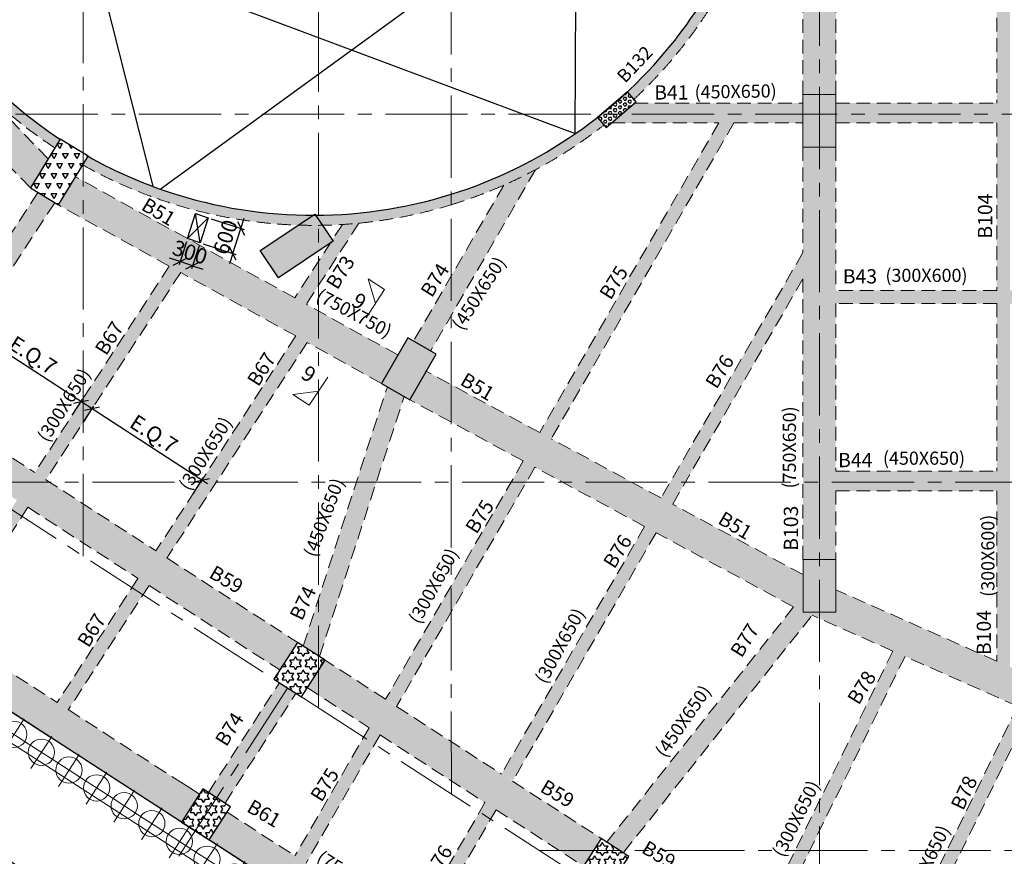
# Model space of a CAD drawing. Units: inches. Extents: x 255902 to 3029965, y -743430 to -67329.
# Drawn here: x 2932277 to 2954744, y -263233 to -244138 of the extents above; entities that cross this region are included whole.
import ezdxf

# ---------------------------------------------------------------- set-up
doc = ezdxf.new("R2010")
doc.units = ezdxf.units.IN
doc.header["$LTSCALE"] = 2500
doc.header["$MEASUREMENT"] = 0
doc.header["$PDMODE"] = 2
doc.header["$PDSIZE"] = -50
for name, pattern in [('CENTER', [2, 1.25, -0.25, 0.25, -0.25]), ('CENTER2', [1.125, 0.75, -0.125, 0.125, -0.125]), ('HIDDEN', [0.375, 0.25, -0.125])]:
    doc.linetypes.add(name, pattern=pattern)
doc.layers.get('Defpoints').update_dxf_attribs({"color": 164})
for name, color, linetype in [('BEAM', 4, 'Continuous'), ('BEAM HATCH', 252, 'Continuous'), ('BEAMNO', 2, 'Continuous'), ('COLDIM', 3, 'Continuous'), ('CUT-', 3, 'Continuous'), ('DIM1', 3, 'Continuous'), ('GRID DIMEN', 3, 'Continuous'), ('TER. HATCH', 8, 'Continuous')]:
    doc.layers.add(name, color=color, linetype=linetype)
for name, color, linetype, lineweight in [('beam size', 2, 'Continuous', 13), ('Grid', 6, 'CENTER2', 5), ('GRID BASEMENT', 253, 'CENTER', 9), ('HATCH', 254, 'Continuous', 13), ('PILE', 2, 'Continuous', 20), ('SEC-LINE', 1, 'Continuous', 15), ('V.COL', 1, 'Continuous', 25), ('V.NEW HATCH', 33, 'Continuous', 30)]:
    doc.layers.add(name, color=color, linetype=linetype, lineweight=lineweight)
doc.styles.add('RD', font='romand.shx', dxfattribs={"height": 350})
doc.styles.add('ST', font='romand.shx', dxfattribs={"height": 4})
doc.dimstyles.new('MAHIDHAR', dxfattribs={"dimtxt": 350, "dimasz": 250, "dimexe": 75, "dimexo": 75, "dimgap": 100, "dimtad": 1, "dimdec": 0, "dimdsep": 46, "dimtxsty": 'RD', "dimblk1": 'OBLIQUE', "dimblk2": 'OBLIQUE', "dimsah": 1, "dimcen": 2.5, "dimdle": 150, "dimclrd": 3, "dimclre": 3, "dimclrt": 2, "dimadec": 0, "dimazin": 0, "dimtfac": 1, "dimtdec": 0, "dimtix": 1, "dimtmove": 0, "dimatfit": 3, "dimldrblk": 'OBLIQUE', "dimfxl": 0, "dimtolj": 1, "dimtzin": 0, "dimarcsym": 0})
pattern_1 = [(0, (1271041.98, -460771.3), (0, 151.554446), [87.5, -87.5]), (60, (1271041.98, -460771.3), (-131.25, 75.777223), [87.5, -87.5]), (120, (1271085.73, -460695.52), (-131.25, -75.777223), [87.5, -87.5])]

# ---------------------------------------------------------------- blocks, each defined once
blk = doc.blocks.new('R')
at = {"layer": 'GRID BASEMENT', "color": 254, "linetype": 'CENTER'}
for p, q in [((0, 127), (0, -743)), ((-488, -300), (488, -300))]:
    blk.add_line(p, q, dxfattribs=at)
at = {"layer": 'PILE', "color": 254}
blk.add_circle((-4, -300), 300, dxfattribs=at)
blk = doc.blocks.new('6')
at = {"layer": 'PILE', "color": 254, "elevation": -9}
for points in [[(3226439, -95446), (3108584, -95446), (3108332, -113010), (3108308, -125794), (3166943, -163668), (3180273, -171617), (3196458, -175639), (3213496, -178779, 0.477037), (3228375, -166042)], [(3225855, -96046), (3109175, -96046), (3108932, -113015), (3108909, -125468), (3167260, -163158), (3180504, -171056), (3196584, -175053), (3213605, -178189, 0.477037), (3227775, -166058)]]:
    blk.add_lwpolyline(points, format="xyb", close=True, dxfattribs=at)
at = {"layer": 'COLDIM', "rotation": 327.1404735001925}
for p in [(3155632, -155766, -9), (3156262, -156173, -9), (3156892, -156580, -9), (3157522, -156987, -9), (3158152, -157394, -9), (3158782, -157801, -9), (3159412, -158208, -9), (3160042, -158615, -9), (3160672, -159022, -9)]:
    blk.add_blockref('R', p, dxfattribs=at)
blk = doc.blocks.new('_OBLIQUE')
at = {"color": 0, "linetype": 'ByBlock'}
blk.add_line((-0.5, -0.5), (0.5, 0.5), dxfattribs=at)
blk = doc.blocks.new('*D452')
at = {"layer": 'Defpoints', "color": 0}
for p in [(2925864, -258974, 34), (2934894, -264808, 34), (2934728, -265064)]:
    blk.add_point(p, dxfattribs=at)
at = {"layer": 'GRID DIMEN', "color": 3, "linetype": 'Continuous', "lineweight": -2}
for p, q in [((2925823, -259037), (2925658, -259293)), ((2925573, -259149), (2934854, -265145))]:
    blk.add_line(p, q, dxfattribs=at)
at = {"layer": 'GRID DIMEN', "color": 3, "lineweight": -2}
blk.add_line((2934853, -264871), (2934687, -265127), dxfattribs=at)
at = {"layer": 'GRID DIMEN', "color": 3, "lineweight": -2, "xscale": 250, "yscale": 250, "zscale": 250}
for p, rotation in [((2925699, -259230), 147.1345327324524), ((2934728, -265064), 327.1345327324524)]:
    blk.add_blockref('_OBLIQUE', p, dxfattribs=dict(at, rotation=rotation))
at = {"layer": 'GRID DIMEN', "color": 2, "insert": (2930363, -261916), "char_height": 350, "attachment_point": 5, "rotation": 327.1345, "style": 'RD'}
blk.add_mtext('\\A1;10750', dxfattribs=at)
blk = doc.blocks.new('*D593')
at = {"layer": 'CUT-', "color": 3, "linetype": 'Continuous', "lineweight": -2}
blk.add_line((2936649, -248681), (2937396, -248925), dxfattribs=at)
at = {"layer": 'CUT-', "color": 3, "lineweight": -2}
for p, q in [((2937325, -248901), (2937403, -248664)), ((2937139, -249472), (2937325, -248901)), ((2936463, -249252), (2937211, -249495)), ((2937139, -249472), (2937062, -249710))]:
    blk.add_line(p, q, dxfattribs=at)
at = {"layer": 'Defpoints', "color": 0, "linetype": 'Continuous'}
for p in [(2936578, -248658, 67), (2937325, -248901), (2936392, -249228, 67)]:
    blk.add_point(p, dxfattribs=at)
at = {"layer": 'CUT-', "color": 3, "linetype": 'Continuous', "lineweight": -2, "xscale": 250, "yscale": 250, "zscale": 250}
for p, rotation in [((2937325, -248901), 251.9550272192203), ((2937139, -249472), 71.95502721922033)]:
    blk.add_blockref('_OBLIQUE', p, dxfattribs=dict(at, rotation=rotation))
at = {"layer": 'CUT-', "color": 2, "linetype": 'Continuous', "insert": (2936971, -249101), "char_height": 350, "attachment_point": 5, "rotation": 71.955, "style": 'RD'}
blk.add_mtext('\\A1;600', dxfattribs=at)
blk = doc.blocks.new('*D594')
at = {"layer": 'CUT-', "color": 3, "linetype": 'Continuous', "lineweight": -2}
blk.add_line((2936083, -249207), (2935913, -249731), dxfattribs=at)
at = {"layer": 'CUT-', "color": 3, "lineweight": -2}
for p, q in [((2936369, -249300), (2936198, -249824)), ((2935936, -249660), (2935698, -249583)), ((2936221, -249753), (2935936, -249660)), ((2936221, -249753), (2936459, -249830))]:
    blk.add_line(p, q, dxfattribs=at)
at = {"layer": 'Defpoints', "color": 0, "linetype": 'Continuous'}
for p in [(2936107, -249135, 67), (2936392, -249228, 67), (2935936, -249660)]:
    blk.add_point(p, dxfattribs=at)
at = {"layer": 'CUT-', "color": 3, "linetype": 'Continuous', "lineweight": -2, "xscale": 250, "yscale": 250, "zscale": 250}
for p, rotation in [((2935936, -249660), 341.9550272192245), ((2936221, -249753), 161.9550272192245)]:
    blk.add_blockref('_OBLIQUE', p, dxfattribs=dict(at, rotation=rotation))
at = {"layer": 'CUT-', "color": 2, "linetype": 'Continuous', "insert": (2936164, -249445), "char_height": 350, "attachment_point": 5, "rotation": 341.955, "style": 'RD'}
blk.add_mtext('\\A1;300', dxfattribs=at)
blk = doc.blocks.new('*D602')
at = {"layer": 'Defpoints', "color": 0, "linetype": 'Continuous'}
for p in [(2936578, -248658, 67), (2937325, -248901), (2936392, -249228, 67)]:
    blk.add_point(p, dxfattribs=at)
at = {"layer": 'DIM1', "color": 3, "linetype": 'Continuous', "lineweight": -2}
blk.add_line((2936649, -248681), (2937396, -248925), dxfattribs=at)
at = {"layer": 'DIM1', "color": 3, "lineweight": -2}
for p, q in [((2937325, -248901), (2937403, -248664)), ((2937139, -249472), (2937325, -248901)), ((2936463, -249252), (2937211, -249495)), ((2937139, -249472), (2937062, -249710))]:
    blk.add_line(p, q, dxfattribs=at)
at = {"layer": 'DIM1', "color": 3, "linetype": 'Continuous', "lineweight": -2, "xscale": 250, "yscale": 250, "zscale": 250}
for p, rotation in [((2937325, -248901), 251.9550272192203), ((2937139, -249472), 71.95502721922033)]:
    blk.add_blockref('_OBLIQUE', p, dxfattribs=dict(at, rotation=rotation))
at = {"layer": 'DIM1', "color": 2, "linetype": 'Continuous', "insert": (2936971, -249101), "char_height": 350, "attachment_point": 5, "rotation": 71.955, "style": 'RD'}
blk.add_mtext('\\A1;600', dxfattribs=at)
blk = doc.blocks.new('*D603')
at = {"layer": 'Defpoints', "color": 0, "linetype": 'Continuous'}
for p in [(2936107, -249135, 67), (2936392, -249228, 67), (2935936, -249660)]:
    blk.add_point(p, dxfattribs=at)
at = {"layer": 'DIM1', "color": 3, "linetype": 'Continuous', "lineweight": -2}
blk.add_line((2936083, -249207), (2935913, -249731), dxfattribs=at)
at = {"layer": 'DIM1', "color": 3, "lineweight": -2}
for p, q in [((2936369, -249300), (2936198, -249824)), ((2935936, -249660), (2935698, -249583)), ((2936221, -249753), (2935936, -249660)), ((2936221, -249753), (2936459, -249830))]:
    blk.add_line(p, q, dxfattribs=at)
at = {"layer": 'DIM1', "color": 3, "linetype": 'Continuous', "lineweight": -2, "xscale": 250, "yscale": 250, "zscale": 250}
for p, rotation in [((2935936, -249660), 341.9550272192245), ((2936221, -249753), 161.9550272192245)]:
    blk.add_blockref('_OBLIQUE', p, dxfattribs=dict(at, rotation=rotation))
at = {"layer": 'DIM1', "color": 2, "linetype": 'Continuous', "insert": (2936164, -249445), "char_height": 350, "attachment_point": 5, "rotation": 341.955, "style": 'RD'}
blk.add_mtext('\\A1;300', dxfattribs=at)
blk = doc.blocks.new('*D430')
at = {"layer": 'Defpoints', "color": 0, "linetype": 'Continuous'}
for p in [(2931171, -251226), (2930928, -251598), (2933434, -253228)]:
    blk.add_point(p, dxfattribs=at)
at = {"layer": 'DIM1', "color": 3, "linetype": 'Continuous', "lineweight": -2}
blk.add_line((2930969, -251535), (2931211, -251163), dxfattribs=at)
at = {"layer": 'DIM1', "color": 3, "lineweight": -2}
for p, q in [((2933802, -252937), (2931045, -251144)), ((2933475, -253165), (2933718, -252793))]:
    blk.add_line(p, q, dxfattribs=at)
at = {"layer": 'DIM1', "color": 3, "linetype": 'Continuous', "lineweight": -2, "xscale": 250, "yscale": 250, "zscale": 250}
for p, rotation in [((2931171, -251226), 146.9603825696866), ((2933677, -252856), 326.9603825696865)]:
    blk.add_blockref('_OBLIQUE', p, dxfattribs=dict(at, rotation=rotation))
at = {"layer": 'DIM1', "color": 2, "linetype": 'Continuous', "insert": (2932583, -251796), "char_height": 350, "attachment_point": 5, "rotation": 326.9604, "style": 'RD'}
blk.add_mtext('\\A1;E.Q.7', dxfattribs=at)
blk = doc.blocks.new('*D431')
at = {"layer": 'Defpoints', "color": 0, "linetype": 'Continuous'}
for p in [(2933928, -253019), (2933686, -253392), (2936192, -255022)]:
    blk.add_point(p, dxfattribs=at)
at = {"layer": 'DIM1', "color": 3, "linetype": 'Continuous', "lineweight": -2}
blk.add_line((2933727, -253329), (2933969, -252956), dxfattribs=at)
at = {"layer": 'DIM1', "color": 3, "lineweight": -2}
for p, q in [((2936560, -254731), (2933802, -252937)), ((2936233, -254959), (2936475, -254586))]:
    blk.add_line(p, q, dxfattribs=at)
at = {"layer": 'DIM1', "color": 3, "linetype": 'Continuous', "lineweight": -2, "xscale": 250, "yscale": 250, "zscale": 250}
for p, rotation in [((2933928, -253019), 146.9603825696856), ((2936434, -254649), 326.9603825696856)]:
    blk.add_blockref('_OBLIQUE', p, dxfattribs=dict(at, rotation=rotation))
at = {"layer": 'DIM1', "color": 2, "linetype": 'Continuous', "insert": (2935340, -253590), "char_height": 350, "attachment_point": 5, "rotation": 326.9604, "style": 'RD'}
blk.add_mtext('\\A1;E.Q.7', dxfattribs=at)

msp = doc.modelspace()

# ---------------------------------------------------------------- hatches: boundary and pattern name
at = {"layer": 'BEAM HATCH', "linetype": 'Continuous'}
for points in [[(2954571.8, -221290.7), (2954871.7, -221290.7), (2954871.7, -258910.4), (2954571.8, -258910.4)], [(2949151.8, -241526.4), (2949302, -241043.5), (2949439.5, -240510), (2949539.4, -240026), (2949644.3, -239318.5), (2949692.6, -238774.4), (2949711, -238347.8), (2949713.9, -238091.5), (2949713.9, -237641.5), (2949483.9, -237641.5), (2949483.9, -238091.5), (2949483.9, -238098.6, -0.106033), (2948560.1, -242405.9, -0.0586796), (2947297.4, -244513.5), (2947240.9, -244588.6, -0.0385696), (2946146, -245780.1), (2946294.6, -245954.1), (2946520.1, -245738), (2946694, -245562.3), (2946817, -245433.1), (2947028, -245201), (2947333.4, -244839.1), (2947611.5, -244479.2), (2947874.8, -244106.7), (2948129.7, -243710.9), (2948400.9, -243242.7), (2948569.6, -242921), (2948821.8, -242382.7), (2948991.6, -241969.5)], [(2950900.5, -242217.6), (2950899.9, -242217.6), (2950899.9, -241917.6), (2950900.5, -241917.6), (2950900.5, -238542.5, -0.2679528), (2950150.5, -238546), (2950149.1, -245845.3), (2950900.5, -245846.1)], [(2926520, -240663.9), (2925563.1, -240679.1), (2925534.4, -240721.9), (2927726.7, -242997.6), (2927978.2, -243161.2), (2927940.3, -243219.4), (2930315.7, -245685.2), (2930567.2, -245848.8), (2930529.3, -245907), (2932521.6, -247975.2), (2932924.7, -247312.6)], [(2930412.2, -244173.4), (2930219.3, -244298.9), (2930569.1, -244765.7), (2930857.2, -245114), (2931088.5, -245373.2), (2931333.8, -245630.6), (2931491.9, -245787.8), (2931706.9, -245991.5), (2931852.6, -246123.4), (2932084.9, -246323.8), (2932225.5, -246439.7), (2932460, -246624.3), (2932747.6, -246836.7), (2932995.7, -247008.5), (2933078.9, -247059.1), (2933196.5, -246865.9, -0.092988)], [(2950149.1, -246042.9), (2946304.3, -246043.5), (2945777.7, -246493.5), (2948228.1, -246493.2), (2948314.9, -246343), (2948574.7, -246493.1), (2950149.1, -246492.9)], [(2954571.8, -246042.3), (2950899.1, -246042.8), (2950899.1, -246492.8), (2954571.8, -246492.3)], [(2942124.4, -248361.9, 0.0924121), (2945611.6, -246540.2), (2945462.1, -246365.2, -0.0904925), (2942124.4, -248121.2, -0.0748995), (2939032, -248602.1), (2939184.7, -248830.3, 0.069665)], [(2948574.7, -246493.1), (2948314.9, -246343), (2944143.9, -253560), (2944403.7, -253710.1)], [(2950899.1, -247046.1), (2950149.1, -247046.1), (2950149.1, -256456.8), (2950899.1, -256456.8)], [(2933836.9, -247256.3), (2933717.3, -247452.9), (2933928.8, -247568.8), (2934193.6, -247705.3), (2934367.8, -247790.2), (2934648, -247918.7), (2934860.8, -248009.8), (2935175.6, -248134.9), (2935306.8, -248183.7), (2935448.6, -248234.1), (2935607.4, -248288.1), (2935833.6, -248360.2), (2936015.2, -248414.2), (2936364.2, -248508.2), (2936547.3, -248552.5), (2936806.5, -248609.5), (2936955.2, -248639.2), (2937261.7, -248693.5), (2937464.4, -248724.5), (2937678, -248752.8), (2937932.9, -248780.9), (2938132, -248798.6), (2938434.7, -248818.3), (2938633.4, -248826.6), (2938968.7, -248602.2, -0.0834529), (2935535.3, -248020.8), (2935303.7, -247937.3, -0.03855)], [(2944045.4, -247562.9, -0.0187588), (2943321.7, -247915.8), (2941264.4, -251475.6), (2941654.3, -251700.2)], [(2933724.9, -247819), (2933552.5, -247723.7), (2933162.3, -248365), (2933725.1, -248676)], [(2932693.8, -248080), (2929729.9, -252606.2), (2930108, -252850.4), (2933078.5, -248314)], [(2940019.3, -248782, -0.0088163), (2939642, -248811.9), (2939410.5, -249167.8), (2939429.5, -249196.3), (2939363, -249240.8), (2939094.8, -249653.2), (2939094.9, -250203.3)], [(2947171, -255204.4), (2950149.1, -250051.5), (2950149.1, -249451.9), (2946911.3, -255054.3)], [(2935933, -249936.5), (2935681.5, -249773), (2930371.7, -257936.9), (2930623.2, -258100.5)], [(2935933, -249936.5), (2935681.5, -249773), (2930371.7, -257936.9), (2930623.2, -258100.5)], [(2950899.1, -250315.6), (2993065.9, -250315.6), (2993065.9, -250615.7), (2950899.1, -250615.7)], [(2939095, -250787.3), (2939095.2, -251644.4), (2940533.3, -252439.3), (2940907.7, -251789.3)], [(2938826.8, -251520.6), (2938575.3, -251357), (2933135, -259721.8), (2933386.4, -259885.3)], [(2944408, -253702.6), (2944403.7, -253710.1), (2944143.9, -253560), (2941557.7, -252163.5), (2941183.2, -252813.7), (2943768.5, -254209.7), (2943772.8, -254202.1), (2944032.6, -254352.3), (2946535.8, -255703.9), (2946540.2, -255696.4), (2946799.9, -255846.5), (2949936.5, -257540.2), (2950010.8, -257451.8), (2950150.8, -257563.1), (2950150.8, -256803.6)], [(2941050.3, -252737.1), (2940666.2, -252515.8), (2938749.3, -258433.4), (2939118.8, -258672)], [(2932623.2, -254475.1), (2930220.1, -252921.9), (2929813.2, -253551.9), (2932214.3, -255103.9)], [(2944032.6, -254352.3), (2943772.8, -254202.1), (2940624.6, -259649.6), (2940884.3, -259799.7)], [(2932466.3, -255266.7), (2934977, -256889.5), (2935386, -256260.8), (2932875.2, -254638)], [(2946799.9, -255846.5), (2946540.2, -255696.4), (2943269.2, -261356.1), (2943529, -261506.2)], [(2927571.6, -257022.2), (2935971.6, -262448), (2936378.6, -261818.1), (2933386.4, -259885.3), (2933135, -259721.8), (2933134.4, -259722.6), (2930623.2, -258100.5), (2930371.7, -257936.9), (2930371.2, -257937.7), (2927978.5, -256392.2)], [(2935229, -257052.3), (2938211.7, -258980.1), (2938618.6, -258350.1), (2935637.9, -256423.6)], [(2950360.4, -257729.5), (2950268.8, -257656.8), (2950150.8, -257656.8), (2950150.8, -257563.1), (2950010.8, -257451.8), (2945675.3, -262908.8), (2946052.1, -263152.2)], [(2939248.5, -258757.3), (2945550.4, -262823.7), (2945141.8, -263457), (2938839.9, -259390.5)], [(2938202.8, -259270.9), (2936584.7, -261775.4), (2936962.7, -262019.5), (2938580.8, -259515)], [(2949906, -270297.1), (2950175.4, -270429.1), (2955317.4, -259941.2), (2955048, -259809.1)], [(2940509.8, -260447.7), (2940250, -260297.6), (2938551.2, -263237.1), (2938811, -263387.2)], [(2943153.2, -262156.4), (2942893.5, -262006.2), (2941194.4, -264946.2), (2941454.1, -265096.3)], [(2936601.7, -262855), (2942901.6, -266924.3), (2943308.1, -266295.1), (2941454.1, -265096.3), (2941194.4, -264946.2), (2941201.9, -264933.2), (2938811, -263387.2), (2938551.2, -263237.1), (2938558.7, -263224.1), (2937010.1, -262222.7)]]:
    msp.add_hatch(color=256, dxfattribs=at).paths.add_polyline_path(points)
h = msp.add_hatch(color=256, dxfattribs=at)
h.paths.add_polyline_path([(2933724.9, -247819), (2933725.1, -248676), (2935688.9, -249761.6), (2935681.5, -249773), (2935933, -249936.5), (2935952.2, -249907.1), (2938575.3, -251357), (2936403.3, -254696.6), (2936761.1, -254696.6), (2938838.6, -251502.5), (2939095.2, -251644.4), (2939095, -250787.3), (2938815.5, -250632.8), (2939094.9, -250203.3), (2939094.8, -249653.2), (2938552.3, -250487.3)])
h.paths.add_polyline_path([(2935733.8, -249028.9), (2936755.9, -249361.9), (2936593.3, -249861.1), (2935571.2, -249528.1)], flags=24)
h.paths.add_polyline_path([(2935733.8, -249028.9), (2936755.9, -249361.9), (2936593.3, -249861.1), (2935571.2, -249528.1)], flags=24)
h.paths.add_polyline_path([(2938846.4, -250680.7), (2941086.8, -251883.7), (2941411.2, -251279.5), (2939170.8, -250076.6)], flags=9)
h = msp.add_hatch(color=256, dxfattribs=at)
h.paths.add_polyline_path([(2954571.8, -254891.2), (2954571.8, -254441.2), (2950899.1, -254441.2), (2950899.1, -254891.2)])
h.paths.add_polyline_path([(2954732.1, -257382.3), (2954733.9, -254839.5), (2954048.2, -254839), (2954046.3, -257381.8)], flags=9)
h = msp.add_hatch(color=256, dxfattribs=at)
h.paths.add_polyline_path([(2954871.7, -258910.4), (2954571.8, -258910.4), (2954571.8, -258777.4), (2950900.8, -257148.8), (2950900.8, -257656.8), (2950268.8, -257656.8), (2950360.4, -257729.5), (2952203.9, -258547.4), (2952473.2, -258679.4), (2952478.3, -258669.1), (2955048, -259809.1), (2955317.4, -259941.2), (2955322.5, -259930.9), (2958199.4, -261207.2), (2958503.5, -260521.6)])
h.paths.add_polyline_path([(2954520.4, -258660.1), (2954521.4, -257352.3), (2954033.9, -257352), (2954032.9, -258659.7)], flags=25)
h = msp.add_hatch(color=256, dxfattribs=at)
h.paths.add_polyline_path([(2947228.7, -268694.9), (2947498.1, -268826.9), (2952473.2, -258679.4), (2952203.9, -258547.4)])
h.paths.add_polyline_path([(2947401.1, -263923.6), (2949719.9, -264967.3), (2950001.4, -264342), (2947682.6, -263298.3)], flags=25)
at = {"layer": 'TER. HATCH', "linetype": 'Continuous', "lineweight": -3}
h = msp.add_hatch(dxfattribs=at)
h.set_pattern_fill('HEX', color=3, scale=300, style=0)
h.set_pattern_definition([(0, (1271058.79, -460769.066), (0, 64.9519053), [37.5, -75]), (120, (1271058.79, -460769.066), (-56.25, -32.4759526), [37.5, -75]), (60, (1271096.29, -460769.066), (-56.25, 32.4759527), [37.5, -75])])
h.paths.add_polyline_path([(2946342.9, -246010.5), (2946148, -245782.5), (2945463.8, -246367.2), (2945658.7, -246595.2)])
h = msp.add_hatch(dxfattribs=at)
h.set_pattern_fill('TRIANG', color=3, scale=700, style=0)
h.set_pattern_definition([(60, (1271041.98, -460771.3), (-131.25, 227.331668), [131.25, -131.25]), (120, (1271041.98, -460771.3), (-262.5, 1e-07), [131.25, -131.25]), (0, (1270976.35, -460657.63), (131.25, 227.331668), [131.25, -131.25])])
h.paths.add_polyline_path([(2932521.6, -247975.2), (2933162.3, -248365), (2933838, -247254.4), (2933197.3, -246864.6)])
h = msp.add_hatch(dxfattribs=at)
h.set_pattern_fill('STARS', color=3, scale=700, style=0)
h.set_pattern_definition(pattern_1)
h.paths.add_polyline_path([(2938076.7, -259189.3), (2938706.7, -259596.2), (2939249.3, -258756.2), (2938619.3, -258349.3)])
h = msp.add_hatch(dxfattribs=at)
h.set_pattern_fill('STARS', color=3, scale=700, style=0)
h.set_pattern_definition(pattern_1)
h.paths.add_polyline_path([(2935970.5, -262450), (2936600.5, -262856.9), (2937088.8, -262100.9), (2936458.8, -261694)])
h = msp.add_hatch(dxfattribs=at)
h.set_pattern_fill('STARS', color=3, scale=700, style=0)
h.set_pattern_definition(pattern_1)
h.paths.add_polyline_path([(2946178.8, -263234), (2945548.9, -262827), (2945006.2, -263667), (2945636.1, -264074)])
at = {"layer": 'V.NEW HATCH'}
for points in [[(2950149.2, -245846.1), (2950899.2, -245846.1), (2950899.2, -247046.1), (2950149.2, -247046.1)], [(2939429.6, -249196.4), (2939012.5, -248573), (2937765.8, -249407.2), (2938182.9, -250030.5)], [(2940533.3, -252439.3), (2941183.2, -252813.7), (2941782.2, -251773.9), (2941132.3, -251399.5)], [(2950150.9, -256456.8), (2950900.9, -256456.8), (2950900.9, -257656.8), (2950150.9, -257656.8)]]:
    msp.add_hatch(color=33, dxfattribs=at).paths.add_polyline_path(points)

# ---------------------------------------------------------------- linework, layer by layer
at = {"layer": 'BEAM', "linetype": 'HIDDEN', "lineweight": 0, "ltscale": 0.5}
for p, q in [((2950149.1, -245846.1, 67.2), (2950150.5, -238546, 0.5)), ((2932924.7, -247312.6, 1.6), (2926520, -240663.9, 74.9)), ((2950899.1, -245846.1, 67.2), (2950899.8, -242217.6, 34)), ((2954571.8, -242217.1), (2954571.7, -246042.3)), ((2932521.6, -247975.2), (2930529, -245906.7, 22.8)), ((2946304.3, -246043.5), (2950149.1, -246042.9)), ((2950899.1, -246042.8), (2954571.7, -246042.3)), ((2948228.1, -246493.2), (2944143.9, -253560)), ((2948574.7, -246493.1), (2944408, -253702.6)), ((2945777.7, -246493.5), (2948228.1, -246493.2)), ((2948574.7, -246493.1), (2950149.1, -246492.9)), ((2950899.1, -246492.8), (2954571.7, -246492.3)), ((2954571.7, -246492.3), (2954571.7, -250315.6)), ((2950149.1, -247046.1, 67.2), (2950149.1, -249451.9, 67.2)), ((2950899.1, -247046.1, 67.2), (2950899.1, -250315.6, 67.2)), ((2944045.4, -247562.9), (2941654.3, -251700.2)), ((2938552.3, -250487.3, -0.6), (2933552.5, -247723.7, 0)), ((2943321.7, -247915.8), (2941264.4, -251475.6)), ((2932693.8, -248080), (2932031.8, -249090.9)), ((2933078.5, -248314), (2930108, -252850.4)), ((2935688.9, -249761.6, -0.3), (2933162.3, -248365, 0)), ((2939642, -248811.9), (2938552.3, -250487.3)), ((2940019.3, -248782), (2938815.5, -250632.8)), ((2950149.1, -249451.9), (2946911.3, -255054.3)), ((2935688.9, -249761.6), (2932622.9, -254475.6)), ((2935952.2, -249907.1), (2932874.9, -254638.4)), ((2938575.3, -251357, -0.6), (2935952.2, -249907.1, -0.3)), ((2950149.1, -250051.5), (2947175.4, -255196.9)), ((2950149.1, -250051.5, 67.2), (2950149.1, -256555.2, 67.2)), ((2954571.7, -250315.6), (2950899.1, -250315.6)), ((2940907.7, -251789.3, -0.8), (2938815.5, -250632.8, -0.6)), ((2954571.7, -250615.6), (2950899.1, -250615.6)), ((2950899.1, -250615.6, 67.2), (2950899.1, -254441.2, 67.2)), ((2954571.7, -250615.6), (2954571.7, -254441.2)), ((2938575.3, -251357), (2935385.2, -256262)), ((2938838.6, -251502.5), (2935637.1, -256424.8)), ((2940533.3, -252439.3, -0.8), (2938838.6, -251502.5, -0.6)), ((2944143.9, -253560, 18.9), (2941539.5, -252153.7, -0.8)), ((2938749.3, -258433.4, 67.6), (2940666.2, -252515.8, -0.5)), ((2939118.8, -258672, 66.8), (2941050.3, -252737.1, -1.2)), ((2930145.1, -252873.5), (2932623.2, -254475.1)), ((2943768.5, -254209.7, 18.8), (2941183.2, -252813.7, -0.8)), ((2946911.3, -255054.3, 39.9), (2944408, -253702.6, 20.9)), ((2943768.5, -254209.7), (2940624.6, -259649.6)), ((2944032.6, -254352.3), (2940877, -259812.4)), ((2946535.8, -255703.9, 39.8), (2944032.6, -254352.3, 20.8)), ((2950899.1, -254441.2), (2954571.7, -254441.2)), ((2932875.2, -254638), (2935386, -256260.8)), ((2950899.1, -254891.2), (2954571.7, -254891.2)), ((2950899.1, -254891.2, 67.2), (2950899.1, -256456.8, 67.2)), ((2954571.7, -254891.2), (2954571.7, -258777.3)), ((2950150.8, -256803.6, 64.5), (2947175.4, -255196.9, 41.9)), ((2932466, -255267.2), (2930622.9, -258101)), ((2932466.3, -255266.7), (2934977, -256889.5)), ((2946535.8, -255703.9), (2943269.2, -261356.1)), ((2946799.9, -255846.5), (2943521.6, -261519)), ((2949936.5, -257540.2, 65.6), (2946799.9, -255846.5, 41.8)), ((2935637.9, -256423.6), (2940625.8, -259647.4)), ((2934976.3, -256890.7), (2933133.6, -259723.9)), ((2935228.2, -257053.5), (2933385.6, -259886.6)), ((2935229, -257052.3), (2938211.7, -258980.1)), ((2954571.7, -258777.3, 34.3), (2950900.8, -257148.8, 34.3)), ((2945666.2, -262920.3, 117.7), (2949936.5, -257540.2, 72.5)), ((2946061.3, -263140.7, 117.7), (2950360.4, -257729.5, 71.7)), ((2952203.9, -258547.4, 34.3), (2950360.4, -257729.5, 34.3)), ((2930623.2, -258100.5, 87.5), (2933134.4, -259722.6, 87.5)), ((2952203.9, -258547.4), (2949204.7, -264664.6)), ((2952478.3, -258669.1), (2949475.9, -264792.9)), ((2955048, -259809.1, 34.3), (2952478.3, -258669.1, 34.3)), ((2936584.7, -261775.4, 67.2), (2938202.6, -259270.7, 67.2)), ((2938841.6, -259387.3), (2940250, -260297.6)), ((2936962.7, -262019.5, 67.2), (2938580.8, -259515, 0)), ((2933386.4, -259885.3, 87.5), (2936378.6, -261818.1, 87.5)), ((2940877, -259812.4, 44.6), (2943269.2, -261356.1, 82)), ((2955048, -259809.1), (2952015.9, -265993.7)), ((2955322.5, -259930.9), (2952287.1, -266121.9)), ((2940250, -260297.6), (2938558.7, -263224.1)), ((2940501.2, -260462.6), (2938811, -263387.2)), ((2940501.2, -260462.6, 45.1), (2942893.5, -262006.2, 82.5)), ((2935956.7, -261541.6, 91.4), (2936380.3, -261815.5, 91.4)), ((2943521.6, -261519, 86), (2945548.8, -262827, 117.7)), ((2942893.5, -262006.2), (2941201.9, -264933.2)), ((2943145.9, -262169.1), (2941454.1, -265096.3)), ((2943145.9, -262169.1, 86.4), (2945142.1, -263457.2, 117.7)), ((2937010.1, -262222.7, 91.4), (2938551.5, -263219.4, 91.4))]:
    msp.add_line(p, q, dxfattribs=at)
at = {"layer": 'BEAM', "color": 4, "linetype": 'Continuous'}
msp.add_line((2918541.6, -251189.5, 80.5), (2942901.6, -266924.3, 92.2), dxfattribs=at)
for centre, radius, start, end in [((2938980.6, -238098.7, 80.5), 10503.3, 179.99521, 236.58544), ((2938980.6, -238098.7, 80.5), 10503.3, 322.05351, 337.84054), ((2938981.8, -238097.7, 80.5), 10504.5, 287.40744, 322.00836), ((2938980.6, -238098.7, 80.5), 10503.3, 240.67758, 250.56127), ((2938981.8, -238097.7, 80.5), 10504.5, 250.55668, 287.40744)]:
    msp.add_arc(centre, radius, start, end, dxfattribs=at)
at = {"layer": 'BEAM', "linetype": 'HIDDEN', "lineweight": 0, "ltscale": 0.5}
for centre, radius, start, end in [((2938980.6, -238098.7, 80.5), 10733.3, 312.95612, 359.99521), ((2938980.6, -238098.7, 80.5), 10733.3, 184.85375, 236.63045), ((2938981.8, -238097.7, 80.5), 10734.5, 287.02318, 308.14249), ((2938980.6, -238098.7, 80.5), 10733.3, 240.63487, 250.56127), ((2938981.8, -238097.7, 80.5), 10734.5, 250.55668, 287.02318)]:
    msp.add_arc(centre, radius, start, end, dxfattribs=at)
at = {"layer": 'CUT-', "ltscale": 0.1}
for p, q in [((2944954.9, -246738.7, 80.5), (2944978.8, -238393.9, 49.7)), ((2933025.3, -238855.4, 98.1), (2935313.7, -247941.1, 223.8)), ((2935485.1, -248003.2, 80.5), (2943114.8, -242451.5, 80.5)), ((2936619, -243618, 80.5), (2944954.9, -246738.7, 80.5))]:
    msp.add_line(p, q, dxfattribs=at)
at = {"layer": 'CUT-', "linetype": 'Continuous'}
for p, q in [((2936577.7, -248657.9, 67.2), (2936106.6, -249135.5, 67.2)), ((2936391.9, -249228.4, 67.2), (2936292.5, -248565, 67.2))]:
    msp.add_line(p, q, dxfattribs=at)
for elevation in [80.5, 67.2]:
    msp.add_lwpolyline([(2936106.6, -249135.5), (2936292.5, -248565), (2936577.7, -248657.9), (2936391.9, -249228.4), (2936106.6, -249135.5)], close=True, dxfattribs=dict(at, elevation=elevation))
at = {"layer": 'Grid', "lineweight": 0}
for p, q in [((2933726.5, -256378.7), (2933715.5, -197375.7)), ((2939096.7, -259848.3), (2939085.3, -197375)), ((2942126.7, -261805.9), (2942115.5, -197374.5)), ((2950527.5, -267233.4), (2950515.5, -197373.3)), ((2884286.9, -224437.1), (2968021.9, -278536.1)), ((2884113.8, -228946.7), (2965905.2, -281790)), ((2918121.3, -246296.6), (3007024.3, -246296.6)), ((2931122.9, -254696.6), (2974917.5, -254696.6)), ((2934385.3, -265594.3), (2938391.9, -259392.9)), ((2944124.5, -263096.6), (3007023.8, -263096.6))]:
    msp.add_line(p, q, dxfattribs=at)
at = {"layer": 'SEC-LINE', "ltscale": 1500, "elevation": 166.5}
msp.add_lwpolyline([(2940184.8, -250941), (2940603.7, -250296.9), (2940226.5, -250051.6), (2940394.3, -250619)], dxfattribs=at)
at = {"layer": 'SEC-LINE', "ltscale": 1500}
msp.add_lwpolyline([(2939304.8, -252294.1), (2938885.9, -252938.1), (2938508.7, -252692.8), (2939095.4, -252616.1)], dxfattribs=at)
at = {"layer": 'V.COL', "elevation": 49.7}
msp.add_lwpolyline([(2946342.9, -246010.5), (2946148, -245782.5), (2945463.8, -246367.2), (2945658.7, -246595.2)], close=True, dxfattribs=at)
at = {"layer": 'V.COL', "color": 1, "lineweight": 0, "elevation": 80.5}
for points in [[(2950149.1, -245846.1), (2950899.1, -245846.1), (2950899.1, -247046.1), (2950149.1, -247046.1)], [(2950150.8, -256456.8), (2950900.8, -256456.8), (2950900.8, -257656.8), (2950150.8, -257656.8)]]:
    msp.add_lwpolyline(points, close=True, dxfattribs=at)
at = {"layer": 'V.COL', "color": 1}
for points, elevation in [([(2932521.6, -247975.2), (2933162.3, -248365), (2933838, -247254.4), (2933197.3, -246864.6)], 13.3), ([(2939012.5, -248573), (2939429.5, -249196.3), (2938182.8, -250030.4), (2937765.8, -249407.1)], 80.5), ([(2940533.3, -252439.3), (2941183.2, -252813.7), (2941782.2, -251773.9), (2941132.3, -251399.5)], 12.5), ([(2938076.6, -259189.3), (2938706.6, -259596.2), (2939249.2, -258756.2), (2938619.2, -258349.3)], 80.5), ([(2935970.4, -262450), (2936600.4, -262856.9), (2937088.7, -262100.9), (2936458.7, -261694)], 80.5), ([(2945006.1, -263667), (2945636, -264074), (2946178.7, -263234), (2945548.8, -262827)], 131)]:
    msp.add_lwpolyline(points, close=True, dxfattribs=dict(at, elevation=elevation))

# ---------------------------------------------------------------- block references
at = {"layer": 'HATCH', "linetype": 'Continuous'}
msp.add_blockref('6', (-223323.7, -104434.1), dxfattribs=at)

# ---------------------------------------------------------------- texts
at = {"layer": 'beam size', "style": 'RD'}
for s, rotation, p in [('B132', 46.57244, (2946093.2, -245601.9)), ('(450X650)', 0.89011, (2947678.5, -245940, -51.3)), ('(450X650)', 57.32943, (2942375, -251250.5, -40.7)), ('(300X600)', 359.95746, (2952030.6, -250122.3, -41.7)), ('(750X750)', 331.76715, (2939010.7, -250525.7, -40.9)), ('(750X650)', 89.95746, (2949989.2, -254837.4, -42.4)), ('(450X650)', 359.95746, (2951974.1, -254295, -42.4)), ('(450X650)', 69.37849, (2939029.2, -256427.6, -25.1)), ('(300X600)', 89.95746, (2954517.8, -257310.7, -89.1)), ('(450X650)', 55.34771, (2947004.9, -261000.8, -25.1)), ('(750X900)', 328.02091, (2939024, -263337.7, 67.9))]:
    msp.add_text(s, height=300, rotation=rotation, dxfattribs=at).set_placement(p)
at = {"layer": 'beam size', "color": 4, "style": 'RD'}
for rotation, p in [(57.83333, (2932915.3, -253805.4, -59.5)), (57.83333, (2936144, -254911.7, -59.5)), (61.16048, (2941400.5, -257953.7, -59.5)), (61.16048, (2944283.4, -259319.7, -59.5)), (63.35727, (2949705.9, -263276.7, -59.5)), (63.70112, (2952686.8, -264300.1, -59.5))]:
    msp.add_text('(300X650)', height=300, rotation=rotation, dxfattribs=at).set_placement(p)
at = {"layer": 'BEAMNO', "style": 'RD'}
for s, rotation, p in [('B41', 359.95746, (2946755.5, -245960.6)), ('B51', 329.21264, (2935027.3, -248461.4, -20.1)), ('B104', 89.95746, (2954466.7, -249135.1, -77.1)), ('B73', 57.83333, (2939523.3, -250321.2, 192.1)), ('B74', 57.83333, (2941680.4, -250498.7, 192.1)), ('B75', 57.83333, (2945760, -250555, 192.9)), ('B43', 359.95746, (2951057.7, -250158.1)), ('B67', 57.83333, (2934250.5, -251823, 192.9)), ('B67', 57.83333, (2937722.7, -252532.9, 192.9)), ('B76', 57.83333, (2948176.7, -252585.3, 244.4)), ('B51', 329.21264, (2942303.7, -252453.3, -20.1)), ('B44', 359.95746, (2950951.4, -254351.3)), ('B75', 57.83333, (2942701.4, -255896.8, 192.9)), ('B51', 329.21264, (2948183.6, -255620.4, -20.1)), ('B103', 89.95746, (2950036.8, -256259.7, -77.1)), ('B76', 57.83333, (2945847.3, -256690.3, 244.4)), ('B59', 329.48049, (2936574.2, -256854.3, 16.2)), ('B74', 64.49465, (2938717.1, -257875.6)), ('B67', 57.83333, (2933847.4, -258491.2, 192.9)), ('B104', 89.95746, (2954439.2, -258640.7, -77.1)), ('B77', 57.83333, (2948748.7, -258720.3, 228.3)), ('B78', 57.83333, (2951417.9, -259798.4)), ('B74', 57.83333, (2936992, -260749.1, 192.9)), ('B75', 57.83333, (2939164.5, -262016.6, 192.9)), ('B59', 329.48049, (2944128.1, -261741.7, 16.2)), ('B78', 64.54047, (2953803.2, -262205, 244.4)), ('B61', 329.48049, (2937433.5, -262195.8, 16.2)), ('B76', 57.83333, (2941752.6, -263775.5, 244.4)), ('B59', 329.48049, (2946443.5, -263136.5, 16.2))]:
    msp.add_text(s, height=325, rotation=rotation, dxfattribs=at).set_placement(p)
at = {"layer": 'SEC-LINE', "style": 'ST'}
for rotation, p in [(326.96317, (2939817.4, -250638.1, 166.5)), (326.96038, (2938667.3, -252298.2))]:
    msp.add_text('9', height=350, rotation=rotation, dxfattribs=at).set_placement(p)

# ---------------------------------------------------------------- dimensions: what is measured, and where the dimension line sits
at = {"layer": 'CUT-', "linetype": 'Continuous'}
for p2, distance, picture, middle in [((2936577.7, -248657.9, 80.5), -786.1, '*D593', (2936970.7, -249101.5, 13.3)), ((2936106.6, -249135.5, 80.5), 551.6, '*D594', (2936163.5, -249445, 13.3))]:
    dim = msp.add_aligned_dim(p1=(2936391.9, -249228.4, 80.5), p2=p2, distance=distance, dimstyle='MAHIDHAR', override={"dimfxl": 1.5}, dxfattribs=at)
    dim.commit()
    dim.dimension.update_dxf_attribs({"geometry": picture, "text_midpoint": middle})
at = {"layer": 'DIM1', "linetype": 'Continuous'}
for p2, distance, picture, middle in [((2936577.7, -248657.9, 67.2), -786.1, '*D602', (2936970.7, -249101.5)), ((2936106.6, -249135.5, 67.2), 551.6, '*D603', (2936163.5, -249445))]:
    dim = msp.add_aligned_dim(p1=(2936391.9, -249228.4, 67.2), p2=p2, distance=distance, dimstyle='MAHIDHAR', override={"dimfxl": 1.5}, dxfattribs=at)
    dim.commit()
    dim.dimension.update_dxf_attribs({"geometry": picture, "text_midpoint": middle})
at = {"layer": 'DIM1', "color": 4, "linetype": 'Continuous'}
for p1, p2, picture, middle in [((2933434.2, -253228.3), (2930928.1, -251598.3), '*D430', (2932582.6, -251796)), ((2936191.8, -255021.8), (2933685.7, -253391.9), '*D431', (2935340.2, -253589.6))]:
    dim = msp.add_aligned_dim(p1=p1, p2=p2, distance=-444.7, text='E.Q.7', dimstyle='MAHIDHAR', override={"dimfxl": 1.5}, dxfattribs=at)
    dim.commit()
    dim.dimension.update_dxf_attribs({"geometry": picture, "text_midpoint": middle})
at = {"layer": 'GRID DIMEN', "color": 150}
dim = msp.add_aligned_dim(p1=(2925864.1, -258973.9, -50.9), p2=(2934893.5, -264807.6, -50.9), distance=-304.8, dimstyle='MAHIDHAR', override={"dimtxt": 450, "dimfxl": 1.5}, dxfattribs=at)
dim.commit()
dim.dimension.update_dxf_attribs({"geometry": '*D452', "text_midpoint": (2930362.6, -261915.8, -84.8)})

doc.saveas('drawing.dxf')
